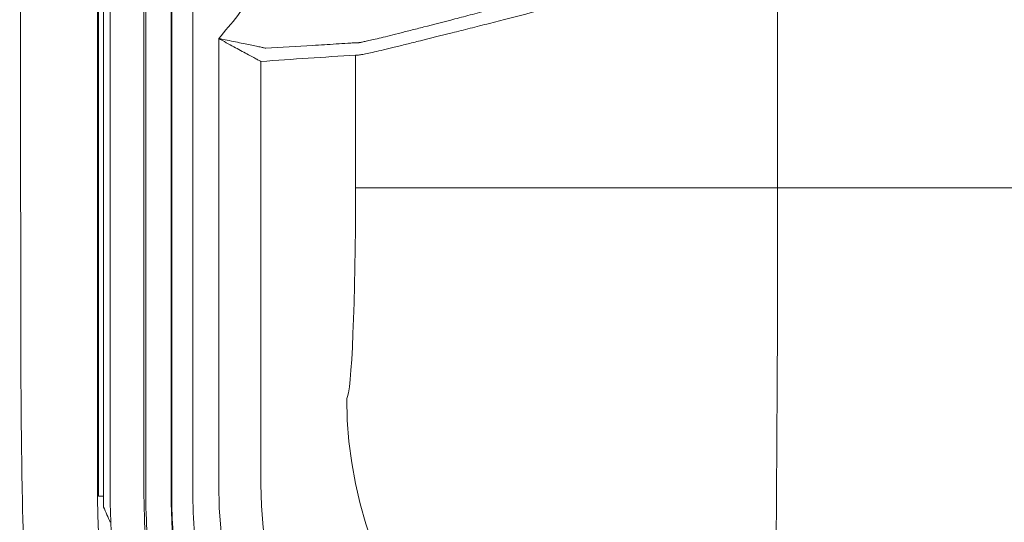
# Model space of a CAD drawing. Units: millimetres. Extents: x 0 to 3879, y 0 to 1540.
# Drawn here: x 93 to 153, y 342 to 373 of the extents above; entities that cross this region are included whole.
import ezdxf

# ---------------------------------------------------------------- set-up
doc = ezdxf.new("R2010")
doc.units = ezdxf.units.MM
doc.header["$LTSCALE"] = 5.5
doc.layers.add('TK1', color=7, linetype='Continuous', lineweight=25)

msp = doc.modelspace()

# ---------------------------------------------------------------- linework, layer by layer
at = {"layer": 'TK1', "color": 7, "linetype": 'Continuous', "lineweight": 15}
for p, q in [((98.5832, 563.1851), (98.5832, 343.9176)), ((98.2149, 343.9176), (98.2149, 561.9688)), ((98.2743, 561.9688), (98.2743, 343.9176)), ((98.2752, 561.9869), (98.2752, 343.8995)), ((102.7234, 552.1709), (102.7234, 343.9176)), ((104.0045, 343.9176), (104.0045, 552.1709)), ((98.9864, 538.9496), (98.9864, 343.9176)), ((101.036, 343.9176), (101.036, 539.0364)), ((101.147, 539.0143), (101.147, 343.9176)), ((102.6842, 343.9176), (102.6842, 538.9451)), ((139.4844, 379.5522), (139.4844, 362.6423)), ((105.5713, 371.7003), (105.5713, 344.6316)), ((113.8725, 362.6423), (113.8725, 370.6892)), ((108.1325, 344.6316), (108.1325, 370.3072)), ((139.4844, 362.6423), (113.8725, 362.6423)), ((139.4844, 362.6423), (178.8997, 362.6423)), ((98.2149, 343.9176), (98.2743, 343.9176)), ((102.6842, 343.9176), (102.7234, 343.9176)), ((93.6899, 342.3324), (93.6899, 342.3323))]:
    msp.add_line(p, q, dxfattribs=at)
at = {"layer": 'TK1', "color": 8, "linetype": 'Continuous', "lineweight": 15}
msp.add_line((98.5603, 343.8995), (98.2752, 343.8995), dxfattribs=at)
at = {"layer": 'TK1', "color": 7, "linetype": 'Continuous', "lineweight": 15}
for centre, radius, start, end in [((140.7854, -76.5615), 448.0596, 93.443562, 94.178956), ((139.0061, 349.8933), 25.6688, 180.127145, 269.872872)]:
    msp.add_arc(centre, radius, start, end, dxfattribs=at)
for centre, major_axis, ratio, start_param, end_param in [((113.3129, 362.6423), (0, 12.8181), 0.0436609, 3.1852259, 4.712389), ((138.9247, 362.6423), (0, 38.4543), 0.0145536, 3.1852259, 4.712389), ((133.798, 344.6853), (19.9783, 19.9783), 0.9980992, 2.3571458, 3.9260395), ((133.798, 344.6853), (18.169, 18.169), 0.9977202, 2.3571458, 3.9260395)]:
    msp.add_ellipse(centre, major_axis=major_axis, ratio=ratio, start_param=start_param, end_param=end_param, dxfattribs=at)
for points in [[(93.5549, 562.0186), (93.4941, 493.4672), (93.4947, 424.9016), (93.5567, 356.3506)], [(108.42, 371.1139), (108.4195, 371.1138), (108.419, 371.1138), (108.4185, 371.1139)], [(108.1325, 370.3072), (108.1331, 370.307), (108.1338, 370.3069), (108.1344, 370.3069)], [(98.5832, 343.9176), (98.5832, 343.6853), (98.584, 343.4602), (98.5855, 343.2438)], [(98.9864, 343.9176), (98.9864, 342.387), (99.0911, 340.8555), (99.2981, 339.3363)], [(98.986, 342.3187), (98.8482, 342.627), (98.7147, 342.9354), (98.5855, 343.2438)], [(93.6899, 342.3323), (93.6967, 342.0776), (93.7047, 341.825), (93.7141, 341.5745)]]:
    msp.add_open_spline(points, degree=3, dxfattribs=at)
for points, knots in [([(109.5487, 377.6985), (109.0332, 376.6086), (108.4433, 375.5616), (107.4429, 374.0577), (107.0903, 373.5681), (106.3506, 372.6187), (105.9586, 372.1613), (105.5713, 371.7003)], [0, 0, 0, 0, 0.5, 0.5, 0.75, 0.75, 1, 1, 1, 1]), ([(127.2818, 374.8407), (126.8133, 374.7139), (126.3528, 374.5926), (125.452, 374.3521), (125.0114, 374.2344), (123.718, 373.8897), (122.894, 373.6715), (121.7169, 373.3624), (121.3342, 373.2623), (120.5988, 373.0706), (120.2447, 372.9784), (119.2231, 372.7129), (118.5961, 372.5509), (117.7371, 372.33), (117.4645, 372.2599), (116.9473, 372.1275), (116.702, 372.065), (116.0165, 371.8918), (115.627, 371.7952), (114.9804, 371.6398), (114.7212, 371.5825), (114.4257, 371.5194), (114.3429, 371.5023), (114.2427, 371.4805), (114.2133, 371.4739), (114.1626, 371.4615), (114.1417, 371.4559), (114.1266, 371.4549)], [0, 0, 0, 0, 0.0625, 0.0625, 0.125, 0.125, 0.25, 0.25, 0.3125, 0.3125, 0.375, 0.375, 0.5, 0.5, 0.5625, 0.5625, 0.625, 0.625, 0.75, 0.75, 0.875, 0.875, 0.9375, 0.9375, 0.96875, 0.96875, 1, 1, 1, 1]), ([(113.8725, 370.6892), (113.897, 370.6829), (113.9399, 370.6856), (114.0625, 370.6968), (114.1419, 370.7073), (114.4322, 370.7551), (114.6952, 370.8093), (115.3565, 370.9627), (115.755, 371.058), (116.4571, 371.2297), (116.7086, 371.2917), (117.2384, 371.423), (117.5177, 371.4924), (118.3978, 371.7114), (119.0404, 371.8723), (120.0875, 372.136), (120.4504, 372.2274), (121.2043, 372.4181), (121.5967, 372.5176), (122.8037, 372.8253), (123.6486, 373.0427), (124.9744, 373.3858), (125.4262, 373.503), (126.3494, 373.7421), (126.8212, 373.8624), (127.3021, 373.9905)], [0, 0, 0, 0, 0.0625, 0.0625, 0.125, 0.125, 0.25, 0.25, 0.375, 0.375, 0.4375, 0.4375, 0.5, 0.5, 0.625, 0.625, 0.6875, 0.6875, 0.75, 0.75, 0.875, 0.875, 0.9375, 0.9375, 1, 1, 1, 1]), ([(108.4185, 371.1139), (108.4101, 371.1157), (108.3821, 371.1218), (108.2895, 371.1417), (108.2237, 371.1559), (108.0613, 371.1909), (107.9649, 371.2116), (107.7431, 371.2594), (107.6186, 371.2863), (107.3524, 371.3437), (107.2074, 371.371), (106.9034, 371.4322), (106.7462, 371.4638), (106.4222, 371.529), (106.2543, 371.5628), (105.9148, 371.6311), (105.7416, 371.666), (105.5713, 371.7003)], [0, 0, 0, 0, 0.125, 0.125, 0.25, 0.25, 0.375, 0.375, 0.5, 0.5, 0.625, 0.625, 0.75, 0.75, 0.875, 0.875, 1, 1, 1, 1]), ([(108.1325, 370.3072), (108.1248, 370.3113), (108.0992, 370.3249), (108.0147, 370.3699), (107.9547, 370.4019), (107.8071, 370.4811), (107.7196, 370.5281), (107.5189, 370.6366), (107.4065, 370.6976), (107.0466, 370.8942), (106.7693, 371.0457), (106.3339, 371.2836), (106.1834, 371.3658), (105.8791, 371.5321), (105.7238, 371.6169), (105.5713, 371.7003)], [0, 0, 0, 0, 0.125, 0.125, 0.25, 0.25, 0.375, 0.375, 0.5, 0.5, 0.75, 0.75, 0.875, 0.875, 1, 1, 1, 1]), ([(114.1266, 371.4549), (114.1077, 371.4536), (114.0906, 371.4497), (114.0602, 371.4464), (114.0468, 371.4476), (114.0028, 371.4479), (113.9724, 371.4465), (113.8829, 371.4428), (113.8232, 371.439), (113.6448, 371.4277), (113.526, 371.4204), (113.1693, 371.3982), (112.4562, 371.3543), (111.7436, 371.3114), (110.3188, 371.2261), (109.3694, 371.1702), (108.42, 371.1139)], [0, 0, 0, 0, 0.0078125, 0.0078125, 0.015625, 0.015625, 0.03125, 0.03125, 0.0625, 0.0625, 0.125, 0.125, 0.25, 0.5, 0.5, 1, 1, 1, 1]), ([(93.5567, 356.3506), (93.5589, 355.1745), (93.5598, 353.9988), (93.5676, 351.6499), (93.5731, 350.4773), (93.5844, 348.7318), (93.5904, 348.1508), (93.6043, 347.0002), (93.612, 346.4317), (93.6368, 344.7485), (93.6539, 343.6568), (93.6828, 342.5927)], [0, 0, 0, 0, 0.25, 0.25, 0.5, 0.5, 0.625, 0.625, 0.75, 0.75, 1, 1, 1, 1]), ([(101.6516, 337.6841), (101.4475, 338.7119), (101.2937, 339.7481), (101.0882, 341.8262), (101.036, 342.8697), (101.036, 343.9176)], [0, 0, 0, 0, 0.5, 0.5, 1, 1, 1, 1]), ([(101.1469, 343.9176), (101.1469, 342.9598), (101.1907, 342.004), (101.3208, 340.5731), (101.3748, 340.0976), (101.5041, 339.1494), (101.5824, 338.6771), (101.6586, 338.2046)], [0, 0, 0, 0, 0.5, 0.5, 0.75, 0.75, 1, 1, 1, 1]), ([(103.1762, 338.4491), (103.1497, 338.6134), (103.1233, 338.7777), (103.0927, 338.9676), (103.0886, 338.9932), (103.0803, 339.0444), (103.0762, 339.07), (103.0679, 339.1212), (103.0647, 339.1415), (103.0574, 339.1871), (103.0538, 339.2099), (103.036, 339.324), (103.0221, 339.4153), (102.7933, 340.9684), (102.6842, 342.4448), (102.6842, 343.9176)], [0.38735559, 0.38735559, 0.38735559, 0.38735559, 0.4375, 0.4375, 0.4453125, 0.4453125, 0.453125, 0.453125, 0.4609375, 0.4609375, 0.46875, 0.46875, 0.5, 0.5, 1, 1, 1, 1]), ([(102.7234, 343.9176), (102.7234, 342.4467), (102.8324, 340.9723), (103.0609, 339.4211), (103.0748, 339.3299), (103.0926, 339.216), (103.0962, 339.1933), (103.1034, 339.1477), (103.1067, 339.1274), (103.1149, 339.0763), (103.1191, 339.0506), (103.1273, 338.9994), (103.1314, 338.9739), (103.1645, 338.7688), (103.1934, 338.5893), (103.2223, 338.4099)], [0.38272785, 0.38272785, 0.38272785, 0.38272785, 0.88272785, 0.88272785, 0.91397785, 0.91397785, 0.92179035, 0.92179035, 0.92960285, 0.92960285, 0.93741535, 0.93741535, 0.94522785, 0.94522785, 1, 1, 1, 1]), ([(104.487, 338.6136), (104.4163, 339.0524), (104.3429, 339.4908), (104.2204, 340.3709), (104.1692, 340.8123), (104.046, 342.1407), (104.0045, 343.0282), (104.0045, 343.9176)], [0, 0, 0, 0, 0.25, 0.25, 0.5, 0.5, 1, 1, 1, 1]), ([(93.6828, 342.5927), (93.6835, 342.5689), (93.6842, 342.5451), (93.6849, 342.5214), (93.6857, 342.4898), (93.6866, 342.4583), (93.6874, 342.4268)], [0, 0, 0, 0, 0.00007829782, 0.00007829782, 0.00007829782, 0.00018227635, 0.00018227635, 0.00018227635, 0.00018227635]), ([(93.6874, 342.4268), (93.6877, 342.4177), (93.6879, 342.4086), (93.6881, 342.3995), (93.6887, 342.3771), (93.6893, 342.3547), (93.6899, 342.3324)], [0, 0, 0, 0, 0.00003010589, 0.00003010589, 0.00003010589, 0.00010409041, 0.00010409041, 0.00010409041, 0.00010409041])]:
    msp.add_open_spline(points, degree=3, knots=knots, dxfattribs=at)
at = {"layer": 'TK1', "color": 8, "linetype": 'Continuous', "lineweight": 15}
msp.add_open_spline([(98.2149, 343.9176), (98.2353, 342.5159), (98.2617, 340.6968), (98.612, 338.9169), (98.6924, 338.5086)], degree=3, knots=[0, 0, 0, 0, 0.7705651, 1, 1, 1, 1], dxfattribs=at)

doc.saveas('drawing.dxf')
